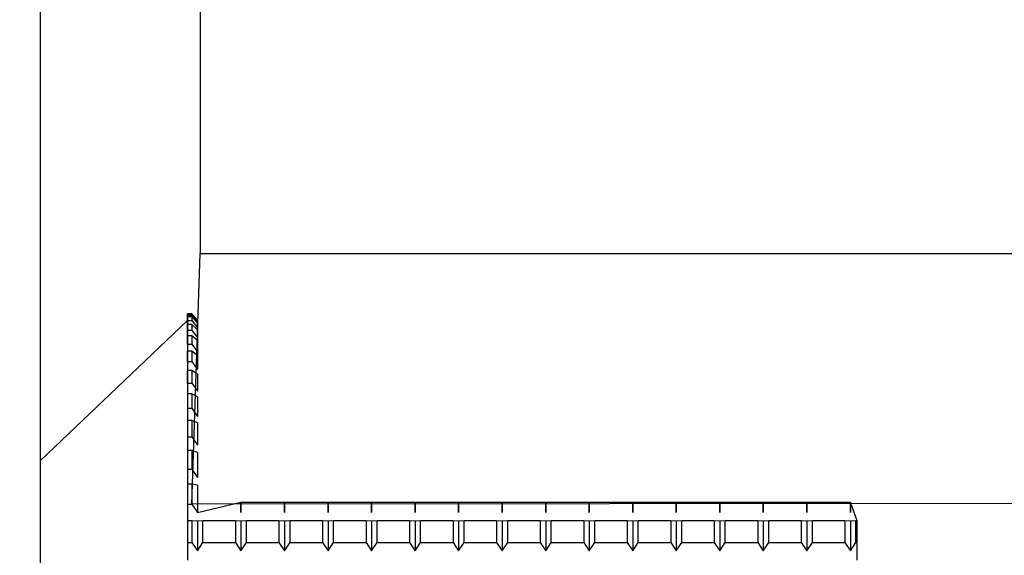
# Model space of a CAD drawing. Extents: x -239 to 414, y -90 to 242.
# Drawn here: x 54 to 54, y 78 to 78 of the extents above; entities that cross this region are included whole.
import ezdxf

# ---------------------------------------------------------------- set-up
doc = ezdxf.new("R2010")
doc.units = 0
doc.header["$LTSCALE"] = 10
doc.header["$MEASUREMENT"] = 0
doc.header["$PDMODE"] = 98
doc.layers.get('0').update_dxf_attribs({"linetype": 'CONTINUOUS'})
doc.layers.get('DEFPOINTS').update_dxf_attribs({"linetype": 'CONTINUOUS'})
doc.layers.add('DIM', color=1, linetype='CONTINUOUS')
doc.layers.add('RAIL', color=10, linetype='CONTINUOUS')
doc.styles.get("Standard").update_dxf_attribs({"font": 'SIMPLEX.shx', "width": 0.85})
doc.dimstyles.get("Standard").update_dxf_attribs({"dimscale": 16, "dimtxt": 0.09375, "dimasz": 0.09375, "dimexe": 0.0625, "dimexo": 0.0625, "dimgap": 0.0625, "dimtad": 0, "dimtih": 1, "dimtoh": 1, "dimdec": 4, "dimzin": 4, "dimtxsty": 'STANDARD', "dimcen": 0.0625, "dimazin": 3, "dimtfac": 1, "dimtdec": 4, "dimtofl": 0, "dimtmove": 0, "dimatfit": 3, "dimtolj": 1, "dimtzin": 0})

# ---------------------------------------------------------------- blocks, each defined once
blk = doc.blocks.new('*D100')
at = {"color": 0, "linetype": 'BYBLOCK'}
for p, q in [((14.67195, 74.39939), (14.67195, 104.97321)), ((65.17195, 78.89939), (65.17195, 104.97321)), ((16.8282, 104.22321), (28.5678, 104.22321)), ((63.0157, 104.22321), (51.27609, 104.22321))]:
    blk.add_line(p, q, dxfattribs=at)
for points in [[(16.8282, 104.58259), (16.8282, 103.86384), (14.67195, 104.22321)], [(63.0157, 104.58259), (63.0157, 103.86384), (65.17195, 104.22321)]]:
    blk.add_solid(points, dxfattribs=at)
at = {"layer": 'DEFPOINTS', "color": 0, "linetype": 'BYBLOCK'}
for p in [(14.67195, 104.22321), (65.17195, 78.14939), (14.67195, 73.64939)]:
    blk.add_point(p, dxfattribs=at)
at = {"color": 0, "linetype": 'BYBLOCK', "insert": (39.92195, 104.22321), "char_height": 2.16, "attachment_point": 5}
blk.add_mtext('\\A1;(50 1/2") O.D.', dxfattribs=at)

msp = doc.modelspace()

# ---------------------------------------------------------------- linework, layer by layer
at = {"layer": 'RAIL'}
for p, q in [((53.55235, 78.71189), (53.55235, 77.46189)), ((53.67195, 78.21339), (53.67195, 77.95739)), ((53.66572, 77.76988), (53.67195, 77.95739)), ((53.67195, 77.95739), (56.11194, 77.95739)), ((53.66235, 77.91231), (53.66572, 77.91231)), ((53.66572, 77.91231), (53.66235, 77.91231)), ((53.66235, 77.91231), (53.66235, 77.91131)), ((53.66235, 77.90432), (53.66235, 77.91231)), ((53.66235, 77.91231), (53.66235, 77.90432)), ((53.66235, 77.91131), (53.66572, 77.91131)), ((53.66235, 77.91131), (53.66235, 77.89989)), ((53.66572, 77.91231), (53.66985, 77.90764)), ((53.66985, 77.90764), (53.66572, 77.91231)), ((53.66572, 77.91231), (53.66572, 77.91131)), ((53.66572, 77.91131), (53.66985, 77.90628)), ((53.66235, 77.90713), (53.55235, 77.80245)), ((53.66572, 77.90985), (53.66235, 77.90985)), ((53.66235, 77.90985), (53.66235, 77.90713)), ((53.66235, 77.89989), (53.66235, 77.90985)), ((53.66235, 77.90713), (53.66572, 77.90713)), ((53.66235, 77.90713), (53.66235, 77.89576)), ((53.66572, 77.90432), (53.66235, 77.90432)), ((53.66235, 77.90432), (53.66235, 77.89989)), ((53.66235, 77.89576), (53.66235, 77.90432)), ((53.66985, 77.90551), (53.66572, 77.90985)), ((53.66572, 77.90985), (53.66572, 77.90713)), ((53.66572, 77.90713), (53.66985, 77.90183)), ((53.66985, 77.90035), (53.66572, 77.90432)), ((53.66572, 77.90432), (53.66572, 77.89989)), ((53.66985, 77.90764), (53.66985, 77.90628)), ((53.66985, 77.90628), (53.66985, 77.90764)), ((53.66985, 77.90764), (53.66985, 77.90551)), ((53.66985, 77.90551), (53.66985, 77.90183)), ((53.66985, 77.90183), (53.66985, 77.90551)), ((53.66235, 77.89989), (53.66572, 77.89989)), ((53.66235, 77.89989), (53.66235, 77.88965)), ((53.66572, 77.89576), (53.66235, 77.89576)), ((53.66235, 77.89576), (53.66235, 77.88965)), ((53.66235, 77.88965), (53.66235, 77.89576)), ((53.66572, 77.89989), (53.66985, 77.89435)), ((53.66985, 77.89218), (53.66572, 77.89576)), ((53.66572, 77.89576), (53.66572, 77.88965)), ((53.66985, 77.90183), (53.66985, 77.90035)), ((53.66985, 77.90035), (53.66985, 77.89435)), ((53.66235, 77.88965), (53.66572, 77.88965)), ((53.66235, 77.88965), (53.66235, 77.87647)), ((53.66572, 77.88965), (53.66985, 77.88391)), ((53.66985, 77.89435), (53.66985, 77.89218)), ((53.66985, 77.89218), (53.66985, 77.88391)), ((53.66572, 77.88422), (53.66235, 77.88422)), ((53.66235, 77.88422), (53.66235, 77.87647)), ((53.66235, 77.87647), (53.66235, 77.88422)), ((53.66985, 77.88105), (53.66572, 77.88422)), ((53.66572, 77.88422), (53.66572, 77.87647)), ((53.66985, 77.88391), (53.66985, 77.88105)), ((53.66985, 77.88105), (53.66985, 77.87056)), ((53.66235, 77.87647), (53.66572, 77.87647)), ((53.66235, 77.87647), (53.66235, 77.86043)), ((53.66572, 77.87647), (53.66985, 77.87056)), ((53.66572, 77.86977), (53.66235, 77.86977)), ((53.66235, 77.86977), (53.66235, 77.86043)), ((53.66235, 77.86043), (53.66235, 77.86977)), ((53.66985, 77.86703), (53.66572, 77.86977)), ((53.66572, 77.86977), (53.66572, 77.86043)), ((53.66985, 77.86703), (53.66985, 77.85438)), ((53.66235, 77.86043), (53.66572, 77.86043)), ((53.66235, 77.86043), (53.66235, 77.8525)), ((53.66572, 77.86043), (53.66985, 77.85438)), ((53.66572, 77.8525), (53.66235, 77.8525)), ((53.66235, 77.8525), (53.66235, 77.84163)), ((53.66985, 77.8502), (53.66572, 77.8525)), ((53.66572, 77.8525), (53.66572, 77.84163)), ((53.66985, 77.8502), (53.66985, 77.83548)), ((53.66235, 77.84163), (53.66572, 77.84163)), ((53.66235, 77.84163), (53.66235, 77.83252)), ((53.66572, 77.84163), (53.66985, 77.83548)), ((53.66572, 77.83252), (53.66235, 77.83252)), ((53.66235, 77.83252), (53.66235, 77.82018)), ((53.66985, 77.83068), (53.66572, 77.83252)), ((53.66572, 77.83252), (53.66572, 77.82018)), ((53.66985, 77.83068), (53.66985, 77.81397)), ((53.66235, 77.82018), (53.66572, 77.82018)), ((53.66235, 77.82018), (53.66235, 77.80995)), ((53.66572, 77.82018), (53.66985, 77.81397)), ((53.66572, 77.80995), (53.66235, 77.80995)), ((53.66235, 77.80995), (53.66235, 77.79621)), ((53.66985, 77.80858), (53.66572, 77.80995)), ((53.66572, 77.80995), (53.66572, 77.79621)), ((53.66985, 77.80858), (53.66985, 77.78999)), ((53.66235, 77.79621), (53.66572, 77.79621)), ((53.66235, 77.79621), (53.66235, 77.78492)), ((53.66572, 77.79621), (53.66985, 77.78999)), ((53.66572, 77.78492), (53.66235, 77.78492)), ((53.66235, 77.78492), (53.66235, 77.76988)), ((53.66985, 77.78404), (53.66572, 77.78492)), ((53.66572, 77.78492), (53.66572, 77.76988)), ((53.66985, 77.78404), (53.66985, 77.76368)), ((55.02195, 77.77139), (53.66572, 77.76988)), ((53.66985, 77.76368), (53.70235, 77.77139)), ((53.70235, 77.77139), (53.73485, 77.77139)), ((53.70235, 77.76368), (53.70235, 77.77139)), ((53.70235, 77.77139), (53.70235, 77.76368)), ((53.70235, 77.77139), (53.70235, 77.76368)), ((53.73485, 77.77139), (53.76735, 77.77139)), ((53.73485, 77.76368), (53.73485, 77.77139)), ((53.73485, 77.77139), (53.73485, 77.76368)), ((53.73485, 77.77139), (53.73485, 77.76368)), ((53.76735, 77.77139), (53.79985, 77.77139)), ((53.76735, 77.76368), (53.76735, 77.77139)), ((53.76735, 77.77139), (53.76735, 77.76368)), ((53.76735, 77.77139), (53.76735, 77.76368)), ((53.79985, 77.77139), (53.83235, 77.77139)), ((53.79985, 77.77139), (53.79985, 77.76368)), ((53.79985, 77.76368), (53.79985, 77.77139)), ((53.79985, 77.77139), (53.79985, 77.76368)), ((53.83235, 77.77139), (53.86485, 77.77139)), ((53.83235, 77.77139), (53.83235, 77.76368)), ((53.83235, 77.76368), (53.83235, 77.77139)), ((53.83235, 77.77139), (53.83235, 77.76368)), ((53.86485, 77.77139), (53.89735, 77.77139)), ((53.86485, 77.76368), (53.86485, 77.77139)), ((53.86485, 77.77139), (53.86485, 77.76368)), ((53.86485, 77.77139), (53.86485, 77.76368)), ((53.89735, 77.77139), (53.92985, 77.77139)), ((53.89735, 77.76368), (53.89735, 77.77139)), ((53.89735, 77.77139), (53.89735, 77.76368)), ((53.89735, 77.77139), (53.89735, 77.76368)), ((53.92985, 77.77139), (53.96235, 77.77139)), ((53.92985, 77.76368), (53.92985, 77.77139)), ((53.92985, 77.77139), (53.92985, 77.76368)), ((53.92985, 77.77139), (53.92985, 77.76368)), ((53.96235, 77.77139), (53.99485, 77.77139)), ((53.96235, 77.76368), (53.96235, 77.77139)), ((53.96235, 77.77139), (53.96235, 77.76368)), ((53.96235, 77.77139), (53.96235, 77.76368)), ((53.99485, 77.77139), (54.02735, 77.77139)), ((53.99485, 77.76368), (53.99485, 77.77139)), ((53.99485, 77.77139), (53.99485, 77.76368)), ((53.99485, 77.77139), (53.99485, 77.76368)), ((54.02735, 77.77139), (54.05985, 77.77139)), ((54.02735, 77.76368), (54.02735, 77.77139)), ((54.02735, 77.77139), (54.02735, 77.76368)), ((54.02735, 77.77139), (54.02735, 77.76368)), ((54.05985, 77.77139), (54.09235, 77.77139)), ((54.05985, 77.77139), (54.05985, 77.76368)), ((54.05985, 77.76368), (54.05985, 77.77139)), ((54.05985, 77.77139), (54.05985, 77.76368)), ((54.09235, 77.77139), (54.12485, 77.77139)), ((54.09235, 77.77139), (54.09235, 77.76368)), ((54.09235, 77.76368), (54.09235, 77.77139)), ((54.09235, 77.77139), (54.09235, 77.76368)), ((54.12485, 77.77139), (54.15735, 77.77139)), ((54.12485, 77.76368), (54.12485, 77.77139)), ((54.12485, 77.77139), (54.12485, 77.76368)), ((54.12485, 77.77139), (54.12485, 77.76368)), ((54.15735, 77.77139), (54.15735, 77.76368)), ((54.15735, 77.76368), (54.15735, 77.77139)), ((54.15735, 77.77139), (54.15735, 77.76368)), ((54.16235, 77.7576), (54.15735, 77.77139)), ((53.66235, 77.76988), (53.66572, 77.76988)), ((53.66235, 77.76988), (53.66235, 77.7576)), ((53.66572, 77.76988), (53.66985, 77.76368)), ((53.66572, 77.7576), (53.66235, 77.7576)), ((53.66235, 77.7576), (53.66235, 77.74135)), ((53.66985, 77.75721), (53.66572, 77.7576)), ((53.66572, 77.7576), (53.66572, 77.74135)), ((53.67398, 77.7576), (53.66985, 77.75721)), ((53.66985, 77.75721), (53.66985, 77.7352)), ((53.69822, 77.7576), (53.67398, 77.7576)), ((53.67398, 77.74135), (53.67398, 77.7576)), ((53.70235, 77.75721), (53.69822, 77.7576)), ((53.69822, 77.7576), (53.69822, 77.74135)), ((53.70648, 77.7576), (53.70235, 77.75721)), ((53.70235, 77.75721), (53.70235, 77.7352)), ((53.73072, 77.7576), (53.70648, 77.7576)), ((53.70648, 77.74135), (53.70648, 77.7576)), ((53.73485, 77.75721), (53.73072, 77.7576)), ((53.73072, 77.7576), (53.73072, 77.74135)), ((53.73898, 77.7576), (53.73485, 77.75721)), ((53.73485, 77.75721), (53.73485, 77.7352)), ((53.76322, 77.7576), (53.73898, 77.7576)), ((53.73898, 77.74135), (53.73898, 77.7576)), ((53.76735, 77.75721), (53.76322, 77.7576)), ((53.76322, 77.7576), (53.76322, 77.74135)), ((53.77148, 77.7576), (53.76735, 77.75721)), ((53.76735, 77.75721), (53.76735, 77.7352)), ((53.79572, 77.7576), (53.77148, 77.7576)), ((53.77148, 77.74135), (53.77148, 77.7576)), ((53.79985, 77.75721), (53.79572, 77.7576)), ((53.79572, 77.7576), (53.79572, 77.74135)), ((53.80398, 77.7576), (53.79985, 77.75721)), ((53.79985, 77.75721), (53.79985, 77.7352)), ((53.82822, 77.7576), (53.80398, 77.7576)), ((53.80398, 77.74135), (53.80398, 77.7576)), ((53.83235, 77.75721), (53.82822, 77.7576)), ((53.82822, 77.7576), (53.82822, 77.74135)), ((53.83648, 77.7576), (53.83235, 77.75721)), ((53.83235, 77.75721), (53.83235, 77.7352)), ((53.86072, 77.7576), (53.83648, 77.7576)), ((53.83648, 77.74135), (53.83648, 77.7576)), ((53.86485, 77.75721), (53.86072, 77.7576)), ((53.86072, 77.7576), (53.86072, 77.74135)), ((53.86898, 77.7576), (53.86485, 77.75721)), ((53.86485, 77.75721), (53.86485, 77.7352)), ((53.89322, 77.7576), (53.86898, 77.7576)), ((53.86898, 77.74135), (53.86898, 77.7576)), ((53.89735, 77.75721), (53.89322, 77.7576)), ((53.89322, 77.7576), (53.89322, 77.74135)), ((53.90148, 77.7576), (53.89735, 77.75721)), ((53.89735, 77.75721), (53.89735, 77.7352)), ((53.92572, 77.7576), (53.90148, 77.7576)), ((53.90148, 77.74135), (53.90148, 77.7576)), ((53.92985, 77.75721), (53.92572, 77.7576)), ((53.92572, 77.7576), (53.92572, 77.74135)), ((53.93398, 77.7576), (53.92985, 77.75721)), ((53.92985, 77.75721), (53.92985, 77.7352)), ((53.95822, 77.7576), (53.93398, 77.7576)), ((53.93398, 77.74135), (53.93398, 77.7576)), ((53.96235, 77.75721), (53.95822, 77.7576)), ((53.95822, 77.7576), (53.95822, 77.74135)), ((53.96648, 77.7576), (53.96235, 77.75721)), ((53.96235, 77.75721), (53.96235, 77.7352)), ((53.99072, 77.7576), (53.96648, 77.7576)), ((53.96648, 77.74135), (53.96648, 77.7576)), ((53.99485, 77.75721), (53.99072, 77.7576)), ((53.99072, 77.7576), (53.99072, 77.74135)), ((53.99898, 77.7576), (53.99485, 77.75721)), ((53.99485, 77.75721), (53.99485, 77.7352)), ((54.02322, 77.7576), (53.99898, 77.7576)), ((53.99898, 77.74135), (53.99898, 77.7576)), ((54.02735, 77.75721), (54.02322, 77.7576)), ((54.02322, 77.7576), (54.02322, 77.74135)), ((54.03148, 77.7576), (54.02735, 77.75721)), ((54.02735, 77.75721), (54.02735, 77.7352)), ((54.05572, 77.7576), (54.03148, 77.7576)), ((54.03148, 77.74135), (54.03148, 77.7576)), ((54.05985, 77.75721), (54.05572, 77.7576)), ((54.05572, 77.7576), (54.05572, 77.74135)), ((54.06398, 77.7576), (54.05985, 77.75721)), ((54.05985, 77.75721), (54.05985, 77.7352)), ((54.08822, 77.7576), (54.06398, 77.7576)), ((54.06398, 77.74135), (54.06398, 77.7576)), ((54.09235, 77.75721), (54.08822, 77.7576)), ((54.08822, 77.7576), (54.08822, 77.74135)), ((54.09648, 77.7576), (54.09235, 77.75721)), ((54.09235, 77.75721), (54.09235, 77.7352)), ((54.12072, 77.7576), (54.09648, 77.7576)), ((54.09648, 77.74135), (54.09648, 77.7576)), ((54.12485, 77.75721), (54.12072, 77.7576)), ((54.12072, 77.7576), (54.12072, 77.74135)), ((54.12898, 77.7576), (54.12485, 77.75721)), ((54.12485, 77.75721), (54.12485, 77.7352)), ((54.15322, 77.7576), (54.12898, 77.7576)), ((54.12898, 77.74135), (54.12898, 77.7576)), ((54.15735, 77.75721), (54.15322, 77.7576)), ((54.15322, 77.7576), (54.15322, 77.74135)), ((54.16148, 77.7576), (54.15735, 77.75721)), ((54.15735, 77.75721), (54.15735, 77.7352)), ((54.16235, 77.7576), (54.16148, 77.7576)), ((54.16148, 77.74135), (54.16148, 77.7576)), ((54.16235, 77.74135), (54.16235, 77.7576)), ((53.66235, 77.74135), (53.66572, 77.74135)), ((53.66235, 77.74135), (53.66235, 77.72816)), ((53.66572, 77.74135), (53.66985, 77.7352)), ((53.66985, 77.7352), (53.67398, 77.74135)), ((53.67398, 77.74135), (53.69822, 77.74135)), ((53.69822, 77.74135), (53.70235, 77.7352)), ((53.70235, 77.7352), (53.70648, 77.74135)), ((53.70648, 77.74135), (53.73072, 77.74135)), ((53.73072, 77.74135), (53.73485, 77.7352)), ((53.73485, 77.7352), (53.73898, 77.74135)), ((53.73898, 77.74135), (53.76322, 77.74135)), ((53.76322, 77.74135), (53.76735, 77.7352)), ((53.76735, 77.7352), (53.77148, 77.74135)), ((53.77148, 77.74135), (53.79572, 77.74135)), ((53.79572, 77.74135), (53.79985, 77.7352)), ((53.79985, 77.7352), (53.80398, 77.74135)), ((53.80398, 77.74135), (53.82822, 77.74135)), ((53.82822, 77.74135), (53.83235, 77.7352)), ((53.83235, 77.7352), (53.83648, 77.74135)), ((53.83648, 77.74135), (53.86072, 77.74135)), ((53.86072, 77.74135), (53.86485, 77.7352)), ((53.86485, 77.7352), (53.86898, 77.74135)), ((53.86898, 77.74135), (53.89322, 77.74135)), ((53.89322, 77.74135), (53.89735, 77.7352)), ((53.89735, 77.7352), (53.90148, 77.74135)), ((53.90148, 77.74135), (53.92572, 77.74135)), ((53.92572, 77.74135), (53.92985, 77.7352)), ((53.92985, 77.7352), (53.93398, 77.74135)), ((53.93398, 77.74135), (53.95822, 77.74135)), ((53.95822, 77.74135), (53.96235, 77.7352)), ((53.96235, 77.7352), (53.96648, 77.74135)), ((53.96648, 77.74135), (53.99072, 77.74135)), ((53.99072, 77.74135), (53.99485, 77.7352)), ((53.99485, 77.7352), (53.99898, 77.74135)), ((53.99898, 77.74135), (54.02322, 77.74135)), ((54.02322, 77.74135), (54.02735, 77.7352)), ((54.02735, 77.7352), (54.03148, 77.74135)), ((54.03148, 77.74135), (54.05572, 77.74135)), ((54.05572, 77.74135), (54.05985, 77.7352)), ((54.05985, 77.7352), (54.06398, 77.74135)), ((54.06398, 77.74135), (54.08822, 77.74135)), ((54.08822, 77.74135), (54.09235, 77.7352)), ((54.09235, 77.7352), (54.09648, 77.74135)), ((54.09648, 77.74135), (54.12072, 77.74135)), ((54.12072, 77.74135), (54.12485, 77.7352)), ((54.12485, 77.7352), (54.12898, 77.74135)), ((54.12898, 77.74135), (54.15322, 77.74135)), ((54.15322, 77.74135), (54.15735, 77.7352)), ((54.15735, 77.7352), (54.16148, 77.74135)), ((54.16148, 77.74135), (54.16235, 77.74135)), ((54.16235, 77.72816), (54.16235, 77.74135))]:
    msp.add_line(p, q, dxfattribs=at)

# ---------------------------------------------------------------- dimensions: what is measured, and where the dimension line sits
at = {"layer": 'DIM'}
dim = msp.add_linear_dim(base=(14.67195, 104.22321), p1=(65.17195, 78.14939), p2=(14.67195, 73.64939), text='(<>) O.D.', dimstyle='STANDARD', override={"dimscale": 12, "dimtxt": 0.18, "dimasz": 0.179688, "dimgap": 0.09375, "dimpost": '"'}, dxfattribs=at)
dim.commit()
dim.dimension.update_dxf_attribs({"geometry": '*D100', "text_midpoint": (39.92195, 104.22321), "dimtype": 160})

doc.saveas('drawing.dxf')
